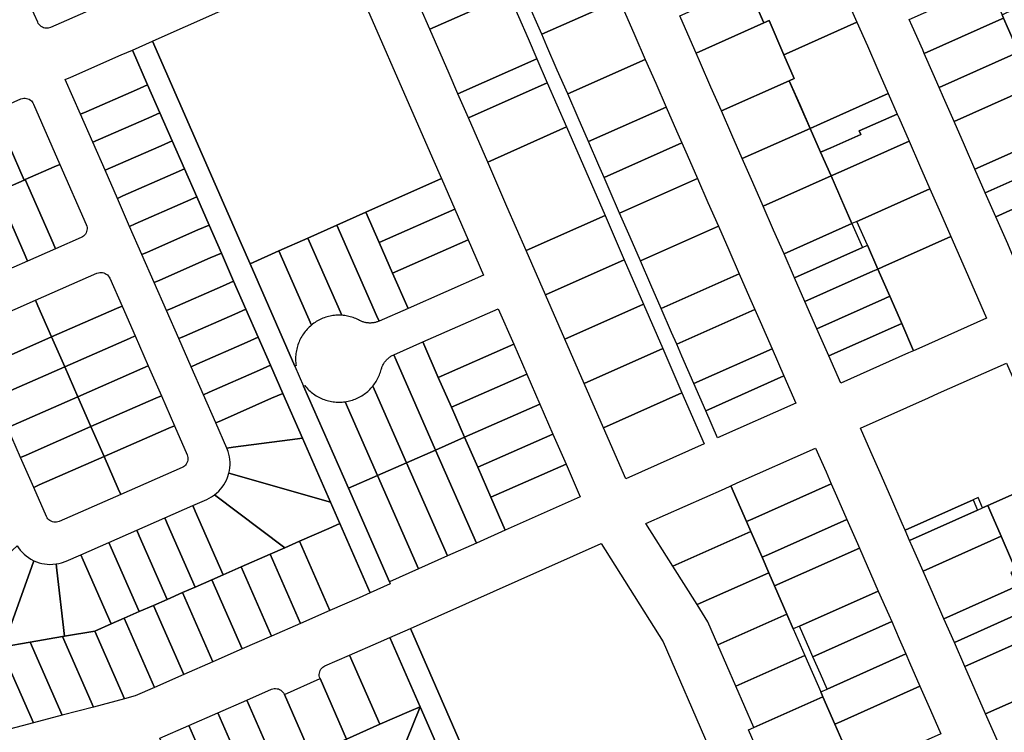
# Model space of a CAD drawing. Units: inches. Extents: x 325905 to 344157, y 4677686 to 4690549.
# Drawn here: x 336340 to 336744, y 4682101 to 4682394 of the extents above; entities that cross this region are included whole.
import ezdxf

# ---------------------------------------------------------------- set-up
doc = ezdxf.new("R2010")
doc.units = ezdxf.units.IN
doc.header["$MEASUREMENT"] = 0
doc.layers.add('Land_Parcels', color=7, linetype='Continuous')

msp = doc.modelspace()

# ---------------------------------------------------------------- linework, layer by layer
at = {"layer": 'Land_Parcels'}
for points in [[(336508.382, 4682389.6748), (336500.4576, 4682407.8304), (336532.908, 4682422.2748), (336540.8012, 4682404.1056), (336508.382, 4682389.6748)], [(336513.1631, 4682328.4219), (336482.2065, 4682314.6428), (336470.3295, 4682309.3562), (336458.4481, 4682304.0677), (336446.5689, 4682298.7802), (336434.6936, 4682293.4944), (336431.0236, 4682301.8688), (336394.6956, 4682384.7712), (336394.9744, 4682384.8952), (336473.3044, 4682419.7616), (336509.5116, 4682336.804), (336513.1688, 4682328.4244), (336513.1631, 4682328.4219)], [(336679.3124, 4682402.3444), (336683.5904, 4682392.5788), (336655.7532, 4682380.1708), (336653.6342, 4682379.2263), (336647.5694, 4682393.2397), (336645.4504, 4682392.2952), (336638.7244, 4682407.6484), (336640.8217, 4682408.5575), (336642.9189, 4682409.4665), (336670.756, 4682421.8744), (336675.0344, 4682412.1092), (336679.3124, 4682402.3444)], [(336377.6196, 4682401.3024), (336372.1232, 4682398.892), (336369.3772, 4682397.6876), (336352.8956, 4682390.4596), (336351.9682, 4682390.1813), (336351.4047, 4682390.1248), (336350.6244, 4682390.1789), (336350.075, 4682390.3121), (336349.5499, 4682390.5214), (336349.0596, 4682390.8027), (336348.6138, 4682391.1503), (336348.2215, 4682391.5573), (336347.8904, 4682392.0155), (336347.6273, 4682392.5159), (336343.2096, 4682402.5888), (336345.4984, 4682403.5924), (336363.3536, 4682411.4228), (336366.1, 4682412.6276), (336371.596, 4682415.0376), (336377.6196, 4682401.3024)], [(336547.9116, 4682402.268), (336579.658, 4682416.3972), (336586.078, 4682401.7416), (336554.304, 4682387.6004), (336547.9116, 4682402.268)], [(336745.0184, 4682396.5104), (336776.7528, 4682410.6552), (336781.0568, 4682400.8952), (336785.3604, 4682391.1348), (336751.6772, 4682376.1212), (336749.8212, 4682380.33), (336743.6732, 4682394.2732), (336743.0696, 4682395.642), (336745.0184, 4682396.5104)], [(336645.4504, 4682392.2952), (336617.6132, 4682379.8868), (336615.166, 4682385.472), (336610.8868, 4682395.24), (336638.7244, 4682407.6484), (336643.0036, 4682397.8804), (336645.4504, 4682392.2952)], [(336705.0436, 4682393.7372), (336735.5764, 4682407.3472), (336737.5252, 4682408.216), (336738.766, 4682405.402), (336743.0696, 4682395.642), (336743.6732, 4682394.2732), (336741.7244, 4682393.4044), (336711.1584, 4682379.7796), (336710.5468, 4682381.1756), (336706.266, 4682390.9456), (336705.0436, 4682393.7372)], [(336516.306, 4682371.5188), (336508.382, 4682389.6748), (336540.8012, 4682404.1056), (336548.6948, 4682385.936), (336552.3376, 4682377.55), (336519.9632, 4682363.1392), (336516.306, 4682371.5188)], [(336554.304, 4682387.6004), (336586.078, 4682401.7416), (336588.2184, 4682396.8564), (336592.4988, 4682387.0864), (336596.7792, 4682377.316), (336564.9584, 4682363.1536), (336560.6964, 4682372.9324), (336556.4348, 4682382.7108), (336554.304, 4682387.6004)], [(336711.1584, 4682379.7796), (336741.7244, 4682393.4044), (336743.6732, 4682394.2732), (336749.8212, 4682380.33), (336747.8728, 4682379.4616), (336717.2732, 4682365.822), (336714.8272, 4682371.4052), (336711.1584, 4682379.7796)], [(336655.8416, 4682368.5764), (336628.004, 4682356.168), (336623.7248, 4682365.936), (336619.4456, 4682375.704), (336617.6132, 4682379.8868), (336645.4504, 4682392.2952), (336647.5694, 4682393.2397), (336653.6342, 4682379.2263), (336657.8982, 4682369.4931), (336655.8416, 4682368.5764)], [(336668.5876, 4682350.8752), (336664.4001, 4682349.0401), (336655.8416, 4682368.5764), (336657.8982, 4682369.4931), (336653.6342, 4682379.2263), (336655.7532, 4682380.1708), (336683.5904, 4682392.5788), (336687.8688, 4682382.8136), (336692.1468, 4682373.0484), (336696.4248, 4682363.2832), (336668.5876, 4682350.8752)], [(336453.0785, 4682251.5397), (336456.6915, 4682243.2947), (336475.0263, 4682201.4545), (336491.8506, 4682163.0611), (336492.232, 4682162.1908), (336483.9908, 4682158.5768), (336471.5488, 4682186.9712), (336467.7156, 4682195.7188), (336456.2208, 4682221.9512), (336448.1528, 4682240.3608), (336443.112, 4682251.8648), (336438.0708, 4682263.3692), (336433.0292, 4682274.8732), (336427.9884, 4682286.3772), (336422.9472, 4682297.8812), (336417.906, 4682309.3852), (336412.8648, 4682320.8892), (336407.8236, 4682332.3936), (336402.7828, 4682343.8972), (336397.7412, 4682355.4016), (336392.7, 4682366.9052), (336386.4544, 4682381.1568), (336394.6956, 4682384.7712), (336431.0236, 4682301.8688), (336434.6936, 4682293.4944), (336453.0785, 4682251.5397)], [(336381.8752, 4682379.1488), (336386.4544, 4682381.1568), (336392.7, 4682366.9052), (336388.1204, 4682364.8972), (336367.45, 4682355.8324), (336365.1616, 4682354.8284), (336358.912, 4682369.078), (336361.2012, 4682370.0824), (336381.8752, 4682379.1488)], [(336524.2304, 4682353.3632), (336519.9632, 4682363.1392), (336552.3376, 4682377.55), (336556.588, 4682367.7664), (336524.2304, 4682353.3632)], [(336754.0208, 4682365.5192), (336723.3876, 4682351.8644), (336719.1076, 4682361.6348), (336717.2732, 4682365.822), (336747.8728, 4682379.4616), (336749.8212, 4682380.33), (336751.6772, 4682376.1212), (336755.9692, 4682366.3876), (336754.0208, 4682365.5192)], [(336564.9584, 4682363.1536), (336596.7792, 4682377.316), (336601.0596, 4682367.5456), (336605.3392, 4682357.7752), (336573.4816, 4682343.5964), (336569.2196, 4682353.3748), (336564.9584, 4682363.1536)], [(336388.1204, 4682364.8972), (336392.7, 4682366.9052), (336397.7412, 4682355.4016), (336393.1612, 4682353.3936), (336372.4944, 4682344.33), (336370.2064, 4682343.3264), (336365.1616, 4682354.8284), (336367.45, 4682355.8324), (336388.1204, 4682364.8972)], [(336532.1544, 4682335.2072), (336524.2304, 4682353.3632), (336556.588, 4682367.7664), (336564.4812, 4682349.5968), (336532.1544, 4682335.2072)], [(336664.4001, 4682349.0401), (336636.5628, 4682336.6316), (336632.2832, 4682346.4), (336628.004, 4682356.168), (336655.8416, 4682368.5764), (336660.1208, 4682358.8084), (336664.4001, 4682349.0401)], [(336764.5884, 4682346.8412), (336731.948, 4682332.3244), (336727.6676, 4682342.0944), (336723.3876, 4682351.8644), (336754.0208, 4682365.5192), (336755.9692, 4682366.3876), (336760.2844, 4682356.6012), (336764.5884, 4682346.8412)], [(336345.6657, 4682359.5181), (336345.9292, 4682359.0172), (336356.7096, 4682334.266), (336354.42, 4682333.2624), (336342.5164, 4682328.042), (336342.0584, 4682327.8408), (336329.6808, 4682356.2588), (336340.6741, 4682361.0803), (336341.393, 4682361.3144), (336341.9521, 4682361.3985), (336342.5174, 4682361.403), (336343.0777, 4682361.3277), (336343.6218, 4682361.1742), (336344.1388, 4682360.9455), (336344.6184, 4682360.6462), (336345.0512, 4682360.2822), (336345.6657, 4682359.5181)], [(336672.8656, 4682341.11), (336668.6897, 4682339.2486), (336664.4001, 4682349.0401), (336668.5876, 4682350.8752), (336696.4248, 4682363.2832), (336700.0916, 4682354.914), (336684.5032, 4682347.966), (336685.1144, 4682346.57), (336672.8656, 4682341.11)], [(336573.4816, 4682343.5964), (336605.3392, 4682357.7752), (336609.62, 4682348.0048), (336611.76, 4682343.1196), (336579.8744, 4682328.9284), (336577.7436, 4682333.8176), (336573.4816, 4682343.5964)], [(336317.7768, 4682351.0384), (336329.6808, 4682356.2588), (336342.0584, 4682327.8408), (336331.0704, 4682323.0224), (336330.1544, 4682322.6204), (336317.7768, 4682351.0384)], [(336393.1612, 4682353.3936), (336397.7412, 4682355.4016), (336402.7828, 4682343.8972), (336398.2024, 4682341.8888), (336377.5388, 4682332.8268), (336375.2512, 4682331.8232), (336370.2064, 4682343.3264), (336372.4944, 4682344.33), (336393.1612, 4682353.3936)], [(336677.1436, 4682331.3448), (336672.9587, 4682329.504), (336668.6898, 4682339.2487), (336672.8656, 4682341.11), (336685.1144, 4682346.57), (336684.5032, 4682347.966), (336700.0916, 4682354.914), (336700.7028, 4682353.518), (336704.9808, 4682343.7528), (336677.1436, 4682331.3448)], [(336540.0788, 4682317.0512), (336532.1544, 4682335.2072), (336564.4812, 4682349.5968), (336572.3748, 4682331.4268), (336580.268, 4682313.2576), (336548.0028, 4682298.8956), (336540.0788, 4682317.0512)], [(336672.9588, 4682329.504), (336645.1212, 4682317.0956), (336640.842, 4682326.8636), (336636.5628, 4682336.6316), (336664.4001, 4682349.0401), (336668.6795, 4682339.2719), (336668.6898, 4682339.2487), (336672.9588, 4682329.504)], [(336731.948, 4682332.3244), (336764.5884, 4682346.8412), (336768.886, 4682337.0948), (336766.9368, 4682336.2424), (336736.228, 4682322.554), (336731.948, 4682332.3244)], [(336398.2024, 4682341.8888), (336402.7828, 4682343.8972), (336407.8236, 4682332.3936), (336403.2432, 4682330.3852), (336382.5828, 4682321.3244), (336380.2956, 4682320.3212), (336375.2512, 4682331.8232), (336377.5388, 4682332.8268), (336398.2024, 4682341.8888)], [(336579.8744, 4682328.9284), (336611.76, 4682343.1196), (336613.9004, 4682338.2344), (336618.1808, 4682328.4644), (336586.2668, 4682314.2604), (336582.0052, 4682324.0388), (336579.8744, 4682328.9284)], [(336683.5897, 4682310.874), (336681.5172, 4682309.968), (336672.9588, 4682329.504), (336677.1436, 4682331.3448), (336704.9808, 4682343.7528), (336709.2588, 4682333.9876), (336713.5372, 4682324.2224), (336685.6996, 4682311.8144), (336683.5897, 4682310.874)], [(336356.7096, 4682334.266), (336367.5427, 4682309.5648), (336367.757, 4682308.9548), (336367.8618, 4682308.3992), (336367.8871, 4682307.8344), (336367.8327, 4682307.2717), (336367.6994, 4682306.7223), (336367.49, 4682306.1971), (336367.2086, 4682305.7067), (336366.861, 4682305.2609), (336366.4539, 4682304.8685), (336365.9956, 4682304.5374), (336365.5149, 4682304.283), (336354.9656, 4682299.6564), (336353.9612, 4682301.946), (336342.5164, 4682328.042), (336354.42, 4682333.2624), (336356.7096, 4682334.266)], [(336771.206, 4682326.5652), (336740.5084, 4682312.784), (336736.228, 4682322.554), (336766.9368, 4682336.2424), (336771.206, 4682326.5652)], [(336403.2432, 4682330.3852), (336407.8236, 4682332.3936), (336412.8648, 4682320.8892), (336408.2848, 4682318.8808), (336387.6276, 4682309.8216), (336385.3404, 4682308.8184), (336380.2956, 4682320.3212), (336382.5828, 4682321.3244), (336403.2432, 4682330.3852)], [(336681.5172, 4682309.968), (336653.68, 4682297.5596), (336649.4004, 4682307.328), (336645.1212, 4682317.0956), (336672.9588, 4682329.504), (336677.238, 4682319.736), (336681.5172, 4682309.968)], [(336342.0584, 4682327.8408), (336342.5164, 4682328.042), (336353.9612, 4682301.946), (336354.9656, 4682299.6564), (336343.5196, 4682294.6364), (336342.5152, 4682296.9264), (336331.0704, 4682323.0224), (336342.0584, 4682327.8408)], [(336513.1631, 4682328.4219), (336518.6581, 4682315.8473), (336487.6449, 4682302.2441), (336482.2065, 4682314.6428), (336513.1631, 4682328.4219)], [(336626.7412, 4682308.9236), (336594.79, 4682294.7032), (336590.5284, 4682304.482), (336586.2668, 4682314.2604), (336618.1808, 4682328.4644), (336622.4612, 4682318.694), (336626.7412, 4682308.9236)], [(336778.58, 4682309.832), (336747.8464, 4682296.0344), (336745.4004, 4682301.6176), (336740.5084, 4682312.784), (336771.206, 4682326.5652), (336773.1452, 4682327.4356), (336778.1144, 4682316.1668), (336780.5232, 4682310.7044), (336778.58, 4682309.832)], [(336330.1544, 4682322.6204), (336331.0704, 4682323.0224), (336342.5152, 4682296.9264), (336343.5196, 4682294.6364), (336332.074, 4682289.6164), (336331.0696, 4682291.9064), (336319.6244, 4682318.0028), (336330.1544, 4682322.6204)], [(336694.256, 4682292.284), (336692.1552, 4682291.3476), (336687.8671, 4682301.1231), (336683.5897, 4682310.874), (336685.6996, 4682311.8144), (336713.5372, 4682324.2224), (336717.8152, 4682314.4572), (336722.0932, 4682304.692), (336694.256, 4682292.284)], [(336408.2848, 4682318.8808), (336412.8648, 4682320.8892), (336417.906, 4682309.3852), (336413.326, 4682307.3764), (336392.672, 4682298.3192), (336390.3848, 4682297.316), (336385.3404, 4682308.8184), (336387.6276, 4682309.8216), (336408.2848, 4682318.8808)], [(336487.6449, 4682302.2441), (336493.1571, 4682289.6771), (336499.514, 4682275.1841), (336487.6067, 4682269.9613), (336486.6027, 4682272.2508), (336470.3295, 4682309.3562), (336482.2065, 4682314.6428), (336487.6449, 4682302.2441)], [(336518.6581, 4682315.8473), (336524.1932, 4682303.2903), (336493.1571, 4682289.6771), (336487.6449, 4682302.2441), (336518.6581, 4682315.8473)], [(336555.9268, 4682280.7396), (336548.0028, 4682298.8956), (336580.268, 4682313.2576), (336588.1616, 4682295.088), (336555.9268, 4682280.7396)], [(336413.326, 4682307.3764), (336417.906, 4682309.3852), (336422.9472, 4682297.8812), (336418.3668, 4682295.8728), (336397.7164, 4682286.8168), (336395.4296, 4682285.8136), (336390.3848, 4682297.316), (336392.672, 4682298.3192), (336413.326, 4682307.3764)], [(336486.6027, 4682272.2508), (336487.6067, 4682269.9613), (336487.3143, 4682269.8398), (336487.0181, 4682269.7286), (336486.7182, 4682269.6278), (336486.415, 4682269.5374), (336486.1089, 4682269.4576), (336485.8001, 4682269.3885), (336485.4891, 4682269.3301), (336485.1763, 4682269.2826), (336484.8621, 4682269.246), (336484.5467, 4682269.2203), (336484.2307, 4682269.2056), (336483.9143, 4682269.2018), (336483.598, 4682269.2091), (336483.2821, 4682269.2273), (336482.9671, 4682269.2565), (336482.6533, 4682269.2966), (336482.341, 4682269.3475), (336482.0307, 4682269.4093), (336481.7227, 4682269.4818), (336481.4175, 4682269.565), (336481.1153, 4682269.6587), (336480.8165, 4682269.7628), (336480.5216, 4682269.8773), (336480.2307, 4682270.0019), (336479.9444, 4682270.1365), (336479.663, 4682270.281), (336479.1392, 4682270.5519), (336478.6067, 4682270.8053), (336478.0661, 4682271.041), (336477.5181, 4682271.2587), (336476.9631, 4682271.4581), (336476.4019, 4682271.6391), (336475.8349, 4682271.8014), (336475.263, 4682271.9449), (336474.6866, 4682272.0694), (336474.1063, 4682272.1748), (336473.523, 4682272.2609), (336472.9371, 4682272.3277), (336472.3493, 4682272.3751), (336458.4481, 4682304.0677), (336470.3295, 4682309.3562), (336486.6027, 4682272.2508)], [(336635.302, 4682289.3828), (336603.3136, 4682275.146), (336599.052, 4682284.9244), (336594.79, 4682294.7032), (336626.7412, 4682308.9236), (336631.0216, 4682299.1532), (336635.302, 4682289.3828)], [(336685.7964, 4682300.2001), (336657.9592, 4682287.7916), (336653.68, 4682297.5596), (336681.5172, 4682309.968), (336685.7964, 4682300.2001)], [(336459.9068, 4682268.3717), (336446.5689, 4682298.7802), (336458.4481, 4682304.0677), (336472.3493, 4682272.3751), (336471.7417, 4682272.4036), (336471.1334, 4682272.4113), (336470.5253, 4682272.3983), (336469.918, 4682272.3646), (336469.3122, 4682272.3102), (336468.7086, 4682272.2351), (336468.1078, 4682272.1396), (336467.5107, 4682272.0235), (336466.918, 4682271.8872), (336466.3302, 4682271.7308), (336465.748, 4682271.5544), (336465.1723, 4682271.3582), (336464.6035, 4682271.1426), (336464.0425, 4682270.9076), (336463.4897, 4682270.6537), (336462.946, 4682270.381), (336462.4119, 4682270.09), (336461.888, 4682269.7809), (336461.3749, 4682269.4542), (336460.8733, 4682269.1101), (336460.3838, 4682268.7491), (336459.9068, 4682268.3717)], [(336524.1932, 4682303.2903), (336530.4779, 4682288.7657), (336499.514, 4682275.1841), (336493.1571, 4682289.6771), (336524.1932, 4682303.2903)], [(336690.0752, 4682290.432), (336662.2384, 4682278.0236), (336657.9592, 4682287.7916), (336685.7964, 4682300.2001), (336687.8671, 4682301.1231), (336692.1552, 4682291.3476), (336690.0752, 4682290.432)], [(336708.9235, 4682258.803), (336706.823, 4682257.8667), (336701.9323, 4682269.0303), (336697.0418, 4682280.1935), (336692.1552, 4682291.3476), (336694.256, 4682292.284), (336722.0932, 4682304.692), (336726.9824, 4682293.5316), (336736.7607, 4682271.2108), (336708.9235, 4682258.803)], [(336418.3668, 4682295.8728), (336422.9472, 4682297.8812), (336427.9884, 4682286.3772), (336423.408, 4682284.3688), (336402.7612, 4682275.3144), (336400.474, 4682274.3108), (336395.4296, 4682285.8136), (336397.7164, 4682286.8168), (336418.3668, 4682295.8728)], [(336459.9068, 4682268.3717), (336459.4364, 4682267.969), (336458.9802, 4682267.5503), (336458.5387, 4682267.1161), (336458.1124, 4682266.667), (336457.7018, 4682266.2034), (336457.3075, 4682265.726), (336456.9298, 4682265.2353), (336456.5693, 4682264.7319), (336456.2263, 4682264.2163), (336455.9013, 4682263.6893), (336455.5946, 4682263.1513), (336455.3067, 4682262.6031), (336455.0378, 4682262.0453), (336454.7883, 4682261.4786), (336454.5584, 4682260.9036), (336454.3485, 4682260.3211), (336454.1588, 4682259.7316), (336453.9896, 4682259.136), (336453.8409, 4682258.5349), (336453.7131, 4682257.929), (336453.6061, 4682257.3191), (336453.5203, 4682256.7058), (336453.4557, 4682256.09), (336453.4123, 4682255.4723), (336453.3902, 4682254.8535), (336453.3894, 4682254.2342), (336453.41, 4682253.6154), (336453.4519, 4682252.9976), (336453.515, 4682252.3816), (336453.5994, 4682251.7681), (336453.0785, 4682251.5397), (336434.6936, 4682293.4944), (336446.5689, 4682298.7802), (336459.9068, 4682268.3717)], [(336563.8512, 4682262.584), (336555.9268, 4682280.7396), (336588.1616, 4682295.088), (336596.0548, 4682276.9184), (336563.8512, 4682262.584)], [(336353.3512, 4682263.5028), (336347.7432, 4682276.2904), (336346.7396, 4682278.5792), (336371.9422, 4682289.6324), (336372.5095, 4682289.8281), (336373.0651, 4682289.9329), (336373.6299, 4682289.9583), (336374.1926, 4682289.9038), (336374.742, 4682289.7705), (336375.2672, 4682289.5611), (336375.7576, 4682289.2798), (336376.2034, 4682288.9321), (336376.5957, 4682288.5251), (336376.9268, 4682288.0668), (336377.1888, 4682287.569), (336382.2348, 4682276.1708), (336379.914, 4682275.1532), (336353.3512, 4682263.5028)], [(336609.706, 4682260.478), (336607.5752, 4682265.3676), (336603.3136, 4682275.146), (336635.302, 4682289.3828), (336639.5824, 4682279.6128), (336641.7228, 4682274.7272), (336609.706, 4682260.478)], [(336694.9664, 4682279.2684), (336667.1292, 4682266.86), (336662.2384, 4682278.0236), (336690.0752, 4682290.432), (336692.1552, 4682291.3476), (336697.0418, 4682280.1935), (336694.9664, 4682279.2684)], [(336423.408, 4682284.3688), (336427.9884, 4682286.3772), (336433.0292, 4682274.8732), (336428.4488, 4682272.8648), (336407.8056, 4682263.8116), (336405.518, 4682262.8084), (336400.474, 4682274.3108), (336402.7612, 4682275.3144), (336423.408, 4682284.3688)], [(336347.7432, 4682276.2904), (336353.3512, 4682263.5028), (336326.7576, 4682251.84), (336324.4688, 4682250.8352), (336319.502, 4682262.2656), (336319.2926, 4682262.8711), (336319.1902, 4682263.4271), (336319.1672, 4682263.992), (336319.224, 4682264.5545), (336319.3596, 4682265.1034), (336319.5712, 4682265.6277), (336319.8546, 4682266.1169), (336320.2041, 4682266.5613), (336320.6128, 4682266.9519), (336321.0725, 4682267.2811), (336321.5318, 4682267.5236), (336346.7396, 4682278.5792), (336347.7432, 4682276.2904)], [(336571.7752, 4682244.428), (336563.8512, 4682262.584), (336596.0548, 4682276.9184), (336603.948, 4682258.7488), (336571.7752, 4682244.428)], [(336699.8568, 4682268.1052), (336672.0196, 4682255.6968), (336667.1292, 4682266.86), (336694.9664, 4682279.2684), (336697.0418, 4682280.1935), (336701.9323, 4682269.0303), (336699.8568, 4682268.1052)], [(336358.7304, 4682251.2384), (336353.3512, 4682263.5028), (336379.914, 4682275.1532), (336382.2348, 4682276.1708), (336387.6136, 4682263.9064), (336385.3, 4682262.892), (336358.7304, 4682251.2384)], [(336428.4488, 4682272.8648), (336433.0292, 4682274.8732), (336438.0708, 4682263.3692), (336433.4904, 4682261.3608), (336412.85, 4682252.3088), (336410.5628, 4682251.3056), (336405.518, 4682262.8084), (336407.8056, 4682263.8116), (336428.4488, 4682272.8648)], [(336505.5405, 4682261.4447), (336536.4793, 4682275.0152), (336542.8206, 4682260.4859), (336511.9083, 4682246.927), (336505.5405, 4682261.4447)], [(336648.7544, 4682258.676), (336616.7076, 4682244.4132), (336611.8368, 4682255.5888), (336609.706, 4682260.478), (336641.7228, 4682274.7272), (336643.8628, 4682269.8424), (336648.7544, 4682258.676)], [(336704.7476, 4682256.9416), (336676.9104, 4682244.5332), (336672.0196, 4682255.6968), (336699.8568, 4682268.1052), (336701.9323, 4682269.0303), (336706.823, 4682257.8667), (336704.7476, 4682256.9416)], [(336353.3512, 4682263.5028), (336358.7304, 4682251.2384), (336332.1444, 4682239.5784), (336329.8476, 4682238.5708), (336324.4688, 4682250.8352), (336326.7576, 4682251.84), (336353.3512, 4682263.5028)], [(336364.1088, 4682238.9744), (336358.7304, 4682251.2384), (336385.3, 4682262.892), (336387.6136, 4682263.9064), (336392.992, 4682251.6424), (336390.6864, 4682250.6312), (336364.1088, 4682238.9744)], [(336443.112, 4682251.8648), (336438.5316, 4682249.8564), (336417.8948, 4682240.806), (336415.6068, 4682239.8024), (336410.5628, 4682251.3056), (336412.85, 4682252.3088), (336433.4904, 4682261.3608), (336438.0708, 4682263.3692), (336443.112, 4682251.8648)], [(336511.9083, 4682246.927), (336517.2965, 4682234.6428), (336522.6847, 4682222.3586), (336510.7771, 4682217.1357), (336494.6374, 4682253.9324), (336493.6332, 4682256.2221), (336505.5405, 4682261.4447), (336511.9083, 4682246.927)], [(336511.9083, 4682246.927), (336542.8206, 4682260.4859), (336548.1863, 4682248.1919), (336517.2965, 4682234.6428), (336511.9083, 4682246.927)], [(336579.6996, 4682226.2724), (336571.7752, 4682244.428), (336603.948, 4682258.7488), (336611.8408, 4682240.5796), (336579.6996, 4682226.2724)], [(336653.6464, 4682247.51), (336621.578, 4682233.2376), (336616.7076, 4682244.4132), (336648.7544, 4682258.676), (336653.6464, 4682247.51)], [(336494.6374, 4682253.9324), (336510.7771, 4682217.1357), (336498.8696, 4682211.9127), (336486.1878, 4682240.8254), (336485.0752, 4682243.3618), (336485.4407, 4682243.8249), (336485.7903, 4682244.3), (336486.1236, 4682244.7868), (336486.4403, 4682245.2845), (336486.74, 4682245.7926), (336487.0223, 4682246.3106), (336487.287, 4682246.8378), (336487.5336, 4682247.3737), (336487.7621, 4682247.9176), (336487.972, 4682248.4689), (336488.1631, 4682249.027), (336488.3353, 4682249.5912), (336488.4883, 4682250.161), (336488.5839, 4682250.4745), (336488.6901, 4682250.7846), (336488.8067, 4682251.0909), (336488.9338, 4682251.3931), (336489.071, 4682251.6908), (336489.2182, 4682251.9836), (336489.3753, 4682252.2713), (336489.5421, 4682252.5535), (336489.7184, 4682252.8298), (336489.904, 4682253.1), (336490.0986, 4682253.3638), (336490.3021, 4682253.6207), (336490.5142, 4682253.8706), (336490.7347, 4682254.1132), (336490.9632, 4682254.3481), (336491.1997, 4682254.5752), (336491.4437, 4682254.794), (336491.695, 4682255.0045), (336491.9533, 4682255.2063), (336492.2183, 4682255.3992), (336492.4897, 4682255.583), (336492.7672, 4682255.7574), (336493.0505, 4682255.9224), (336493.3392, 4682256.0776), (336493.6332, 4682256.2221), (336494.6374, 4682253.9324)], [(336685.0316, 4682226.1316), (336712.8692, 4682238.5396), (336717.0448, 4682240.4008), (336744.8824, 4682252.8092), (336749.1596, 4682243.038), (336753.4368, 4682233.2668), (336757.7144, 4682223.4956), (336761.9916, 4682213.7244), (336765.0468, 4682206.7448), (336737.2096, 4682194.3364), (336735.1208, 4682193.408), (336733.2876, 4682197.5948), (336731.1988, 4682196.6664), (336703.3612, 4682184.2584), (336702.1392, 4682187.05), (336697.8624, 4682196.8204), (336693.5856, 4682206.5908), (336689.3084, 4682216.3612), (336685.0316, 4682226.1316)], [(336358.7304, 4682251.2384), (336364.1088, 4682238.9744), (336337.5304, 4682227.318), (336335.226, 4682226.3068), (336329.8476, 4682238.5708), (336332.1444, 4682239.5784), (336358.7304, 4682251.2384)], [(336369.4872, 4682226.71), (336364.1088, 4682238.9744), (336390.6864, 4682250.6312), (336392.992, 4682251.6424), (336398.3704, 4682239.378), (336396.0724, 4682238.3708), (336369.4872, 4682226.71)], [(336448.1528, 4682240.3608), (336443.5724, 4682238.3524), (336422.9396, 4682229.304), (336420.6512, 4682228.3), (336415.6068, 4682239.8024), (336417.8948, 4682240.806), (336438.5316, 4682249.8564), (336443.112, 4682251.8648), (336448.1528, 4682240.3608)], [(336553.5521, 4682235.8979), (336522.6847, 4682222.3586), (336517.2965, 4682234.6428), (336548.1863, 4682248.1919), (336553.5521, 4682235.8979)], [(336658.538, 4682236.344), (336626.4484, 4682222.062), (336621.578, 4682233.2376), (336653.6464, 4682247.51), (336658.538, 4682236.344)], [(336456.2208, 4682221.9512), (336451.0516, 4682221.2852), (336427.7576, 4682218.2824), (336425.1891, 4682217.9512), (336420.6512, 4682228.3), (336422.9396, 4682229.304), (336443.5724, 4682238.3524), (336448.1528, 4682240.3608), (336456.2208, 4682221.9512)], [(336473.7026, 4682236.9193), (336486.962, 4682206.6898), (336475.0263, 4682201.4545), (336456.6915, 4682243.2947), (336457.2152, 4682243.5244), (336457.6077, 4682243.0449), (336458.0166, 4682242.5792), (336458.4415, 4682242.1281), (336458.8817, 4682241.692), (336459.3369, 4682241.2714), (336459.8064, 4682240.8669), (336460.2896, 4682240.479), (336460.786, 4682240.1081), (336461.2951, 4682239.7547), (336461.8161, 4682239.4191), (336462.3484, 4682239.1019), (336462.8914, 4682238.8033), (336463.4445, 4682238.5238), (336464.007, 4682238.2637), (336464.5781, 4682238.0233), (336465.1573, 4682237.8029), (336465.7438, 4682237.6027), (336466.3369, 4682237.423), (336466.9358, 4682237.2641), (336467.54, 4682237.126), (336468.1485, 4682237.009), (336468.7608, 4682236.9133), (336469.376, 4682236.8388), (336469.9934, 4682236.7858), (336470.6123, 4682236.7543), (336471.2319, 4682236.7443), (336471.8515, 4682236.7558), (336472.4703, 4682236.7888), (336473.0876, 4682236.8433), (336473.7026, 4682236.9193)], [(336486.1878, 4682240.8254), (336498.8696, 4682211.9127), (336486.962, 4682206.6898), (336473.7026, 4682236.9193), (336474.3034, 4682237.0145), (336474.9005, 4682237.1302), (336475.4934, 4682237.2662), (336476.0813, 4682237.4224), (336476.6635, 4682237.5985), (336477.2394, 4682237.7943), (336477.8082, 4682238.0097), (336478.3694, 4682238.2443), (336478.9223, 4682238.498), (336479.4661, 4682238.7703), (336480.0004, 4682239.0611), (336480.5245, 4682239.3699), (336481.0377, 4682239.6963), (336481.5395, 4682240.0401), (336482.0292, 4682240.4009), (336482.5064, 4682240.7781), (336482.9705, 4682241.1713), (336483.4208, 4682241.5802), (336483.857, 4682242.0041), (336484.2784, 4682242.4427), (336484.6847, 4682242.8955), (336485.0752, 4682243.3618), (336486.1878, 4682240.8254)], [(336588.8428, 4682205.3232), (336579.6996, 4682226.2724), (336611.8408, 4682240.5796), (336620.9492, 4682219.6144), (336588.8428, 4682205.3232)], [(336364.1088, 4682238.9744), (336369.4872, 4682226.71), (336342.9172, 4682215.0568), (336340.604, 4682214.0424), (336335.226, 4682226.3068), (336337.5304, 4682227.318), (336364.1088, 4682238.9744)], [(336401.4588, 4682226.11), (336374.8656, 4682214.446), (336369.4872, 4682226.71), (336396.0724, 4682238.3708), (336398.3704, 4682239.378), (336403.7488, 4682227.114), (336401.4588, 4682226.11)], [(336558.9178, 4682223.6039), (336528.0728, 4682210.0744), (336522.6847, 4682222.3586), (336553.5521, 4682235.8979), (336558.9178, 4682223.6039)], [(336369.4872, 4682226.71), (336374.8656, 4682214.446), (336348.3032, 4682202.7964), (336345.9828, 4682201.7784), (336340.604, 4682214.0424), (336342.9172, 4682215.0568), (336369.4872, 4682226.71)], [(336406.8747, 4682209.9192), (336381.6936, 4682198.876), (336380.6892, 4682201.166), (336374.8656, 4682214.446), (336401.4588, 4682226.11), (336403.7488, 4682227.114), (336408.8927, 4682215.2034), (336409.1018, 4682214.6165), (336409.2107, 4682214.0617), (336409.2402, 4682213.4971), (336409.1899, 4682212.934), (336409.0607, 4682212.3836), (336408.8551, 4682211.8569), (336408.5774, 4682211.3644), (336408.2331, 4682210.916), (336407.8289, 4682210.5206), (336407.3731, 4682210.1861), (336406.8747, 4682209.9192)], [(336467.7156, 4682195.7188), (336461.4724, 4682197.5052), (336428.46, 4682206.9512), (336426.0567, 4682207.6388), (336426.2925, 4682208.7453), (336426.4495, 4682209.8657), (336426.527, 4682210.9944), (336426.5245, 4682212.1258), (336426.4421, 4682213.2541), (336426.2802, 4682214.3738), (336426.0396, 4682215.4793), (336425.7215, 4682216.565), (336425.1891, 4682217.9512), (336427.7576, 4682218.2824), (336451.0516, 4682221.2852), (336456.2208, 4682221.9512), (336467.7156, 4682195.7188)], [(336528.0728, 4682210.0744), (336533.461, 4682197.7902), (336539.39, 4682184.273), (336527.5155, 4682178.9746), (336510.7771, 4682217.1357), (336522.6847, 4682222.3586), (336528.0728, 4682210.0744)], [(336558.9178, 4682223.6039), (336564.2835, 4682211.3098), (336533.461, 4682197.7902), (336528.0728, 4682210.0744), (336558.9178, 4682223.6039)], [(336498.8696, 4682211.9127), (336510.7771, 4682217.1357), (336527.5155, 4682178.9746), (336515.641, 4682173.6763), (336498.8696, 4682211.9127)], [(336631.8532, 4682202.4508), (336634.4972, 4682203.6276), (336666.6096, 4682217.9196), (336670.9052, 4682208.152), (336673.0528, 4682203.2684), (336640.9056, 4682188.9608), (336638.2556, 4682187.7816), (336631.8532, 4682202.4508)], [(336381.6936, 4682198.876), (336356.4921, 4682187.8236), (336355.9237, 4682187.6276), (336355.3681, 4682187.5228), (336354.8033, 4682187.4975), (336354.2405, 4682187.552), (336353.6911, 4682187.6853), (336353.1659, 4682187.8948), (336352.6755, 4682188.1761), (336352.2297, 4682188.5238), (336351.8373, 4682188.9309), (336351.5062, 4682189.3892), (336351.2588, 4682189.854), (336345.9828, 4682201.7784), (336348.3032, 4682202.7964), (336374.8656, 4682214.446), (336380.6892, 4682201.166), (336381.6936, 4682198.876)], [(336515.641, 4682173.6763), (336503.7666, 4682168.378), (336486.962, 4682206.6898), (336498.8696, 4682211.9127), (336515.641, 4682173.6763)], [(336564.2835, 4682211.3098), (336570.1027, 4682197.9769), (336539.39, 4682184.273), (336533.461, 4682197.7902), (336564.2835, 4682211.3098)], [(336471.5488, 4682186.9712), (336466.9688, 4682184.9628), (336454.9592, 4682179.6952), (336448.9264, 4682177.0488), (336420.1416, 4682198.7312), (336421.0217, 4682199.4419), (336421.8494, 4682200.213), (336422.6206, 4682201.0406), (336423.3313, 4682201.9207), (336423.9782, 4682202.8487), (336424.5578, 4682203.8202), (336425.0673, 4682204.8302), (336425.5042, 4682205.8736), (336426.0567, 4682207.6388), (336428.46, 4682206.9512), (336461.4724, 4682197.5052), (336467.7156, 4682195.7188), (336471.5488, 4682186.9712)], [(336475.0263, 4682201.4545), (336486.962, 4682206.6898), (336503.7666, 4682168.378), (336491.8506, 4682163.0611), (336475.0263, 4682201.4545)], [(336765.0468, 4682206.7448), (336766.2688, 4682203.9532), (336770.546, 4682194.1824), (336774.8232, 4682184.4112), (336776.6564, 4682180.2236), (336748.8192, 4682167.8152), (336746.986, 4682172.0028), (336742.7088, 4682181.774), (336738.4316, 4682191.5448), (336737.2096, 4682194.3364), (336765.0468, 4682206.7448)], [(336597.0784, 4682186.9724), (336629.2096, 4682201.274), (336631.8532, 4682202.4508), (336638.2556, 4682187.7816), (336640.006, 4682183.7712), (336608.0488, 4682169.5464), (336597.0784, 4682186.9724)], [(336640.006, 4682183.7712), (336638.2556, 4682187.7816), (336640.9056, 4682188.9608), (336673.0528, 4682203.2684), (336675.2008, 4682198.3844), (336679.4964, 4682188.6168), (336647.3088, 4682174.3076), (336644.652, 4682173.1264), (336640.006, 4682183.7712)], [(336442.982, 4682174.4416), (336431.0048, 4682169.1884), (336423.7084, 4682165.988), (336412.2624, 4682192.084), (336411.2588, 4682194.3724), (336416.964, 4682196.8744), (336417.984, 4682197.366), (336418.9668, 4682197.9284), (336420.1416, 4682198.7312), (336448.9264, 4682177.0488), (336442.982, 4682174.4416)], [(336703.3612, 4682184.2584), (336731.1988, 4682196.6664), (336733.032, 4682192.4792), (336705.1944, 4682180.0712), (336703.3612, 4682184.2584)], [(336423.7084, 4682165.988), (336419.0272, 4682163.9348), (336412.2076, 4682160.9436), (336400.7616, 4682187.0404), (336399.758, 4682189.3288), (336411.2588, 4682194.3724), (336412.2624, 4682192.084), (336423.7084, 4682165.988)], [(336706.4164, 4682177.2796), (336705.1944, 4682180.0712), (336733.032, 4682192.4792), (336735.1208, 4682193.408), (336737.2096, 4682194.3364), (336738.4316, 4682191.5448), (336742.7088, 4682181.774), (336738.5308, 4682179.9172), (336710.6932, 4682167.5092), (336706.4164, 4682177.2796)], [(336407.05, 4682158.6816), (336400.7064, 4682155.8988), (336389.2608, 4682181.9968), (336388.2572, 4682184.2852), (336399.758, 4682189.3288), (336400.7616, 4682187.0404), (336412.2076, 4682160.9436), (336407.05, 4682158.6816)], [(336649.7716, 4682161.3968), (336647.4044, 4682166.8204), (336644.652, 4682173.1264), (336647.3088, 4682174.3076), (336679.4964, 4682188.6168), (336683.7732, 4682178.8464), (336684.6284, 4682176.8924), (336649.7716, 4682161.3968)], [(336400.7064, 4682155.8988), (336395.0724, 4682153.4284), (336389.2056, 4682150.8556), (336377.76, 4682176.9528), (336376.7564, 4682179.2416), (336388.2572, 4682184.2852), (336389.2608, 4682181.9968), (336400.7064, 4682155.8988)], [(336483.9908, 4682158.5768), (336479.4116, 4682156.5692), (336467.4096, 4682151.3052), (336454.9592, 4682179.6952), (336466.9688, 4682184.9628), (336471.5488, 4682186.9712), (336483.9908, 4682158.5768)], [(336618.0036, 4682153.7332), (336608.0488, 4682169.5464), (336640.006, 4682183.7712), (336644.652, 4682173.1264), (336647.4044, 4682166.8204), (336618.0036, 4682153.7332)], [(336467.4096, 4682151.3052), (336455.432, 4682146.0524), (336442.982, 4682174.4416), (336448.9264, 4682177.0488), (336454.9592, 4682179.6952), (336467.4096, 4682151.3052)], [(336714.97, 4682157.7388), (336710.6932, 4682167.5092), (336738.5308, 4682179.9172), (336742.7088, 4682181.774), (336746.986, 4682172.0028), (336748.8192, 4682167.8152), (336746.7256, 4682166.8988), (336749.17, 4682161.3136), (336719.2468, 4682147.9684), (336714.97, 4682157.7388)], [(336333.4172, 4682136.4596), (336332.2688, 4682136.2628), (336320.0012, 4682134.1628), (336317.5476, 4682139.7584), (336312.5308, 4682151.1988), (336312.3608, 4682151.5872), (336337.3584, 4682176.1164), (336339.1842, 4682177.9074), (336339.8063, 4682176.9625), (336340.4937, 4682176.0639), (336341.2428, 4682175.2161), (336342.05, 4682174.4233), (336342.9112, 4682173.6896), (336343.822, 4682173.0185), (336344.778, 4682172.4135), (336346.0941, 4682171.7241), (336345.2452, 4682169.3644), (336333.4172, 4682136.4596)], [(336389.2056, 4682150.8556), (336383.0948, 4682148.1752), (336377.7044, 4682145.8116), (336366.2588, 4682171.9092), (336365.2552, 4682174.1976), (336376.7564, 4682179.2416), (336377.76, 4682176.9528), (336389.2056, 4682150.8556)], [(336500.5364, 4682143.9988), (336578.702, 4682178.7924), (336604.0984, 4682138.4412), (336622.8328, 4682095.2148), (336616.5592, 4682092.418), (336594.5232, 4682082.5928), (336564.4028, 4682069.1628), (336538.1932, 4682057.4768), (336500.5364, 4682143.9988)], [(336684.6284, 4682176.8924), (336692.3264, 4682159.3056), (336660.0552, 4682144.9592), (336657.4512, 4682143.8016), (336654.8028, 4682149.87), (336649.7716, 4682161.3968), (336684.6284, 4682176.8924)], [(336358.6176, 4682140.7724), (336357.8044, 4682140.6332), (336344.5248, 4682138.3604), (336333.4172, 4682136.4596), (336345.2452, 4682169.3644), (336346.0941, 4682171.7241), (336347.136, 4682171.283), (336348.2064, 4682170.9167), (336349.3001, 4682170.6268), (336350.4114, 4682170.415), (336351.535, 4682170.2822), (336352.6652, 4682170.2291), (336353.7962, 4682170.2559), (336355.2071, 4682170.4024), (336355.4928, 4682167.9188), (336358.6176, 4682140.7724)], [(336377.7044, 4682145.8116), (336371.0748, 4682142.9044), (336358.6176, 4682140.7724), (336355.4928, 4682167.9188), (336355.2071, 4682170.4024), (336356.3208, 4682170.6092), (336357.4171, 4682170.894), (336359.2751, 4682171.5749), (336365.2552, 4682174.1976), (336366.2588, 4682171.9092), (336377.7044, 4682145.8116)], [(336455.432, 4682146.0524), (336443.4544, 4682140.7996), (336431.0048, 4682169.1884), (336442.982, 4682174.4416), (336455.432, 4682146.0524)], [(336443.4544, 4682140.7996), (336431.4768, 4682135.5468), (336419.0272, 4682163.9348), (336423.7084, 4682165.988), (336431.0048, 4682169.1884), (336443.4544, 4682140.7996)], [(336431.4768, 4682135.5468), (336419.4992, 4682130.294), (336407.05, 4682158.6816), (336412.2076, 4682160.9436), (336419.0272, 4682163.9348), (336431.4768, 4682135.5468)], [(336622.4688, 4682146.6404), (336618.0036, 4682153.7332), (336647.4044, 4682166.8204), (336649.7716, 4682161.3968), (336654.8028, 4682149.87), (336626.5488, 4682137.2932), (336622.4688, 4682146.6404)], [(336723.524, 4682138.198), (336719.2468, 4682147.9684), (336749.17, 4682161.3136), (336753.4476, 4682151.5432), (336723.524, 4682138.198)], [(336419.4992, 4682130.294), (336407.5216, 4682125.0412), (336395.0724, 4682153.4284), (336400.7064, 4682155.8988), (336407.05, 4682158.6816), (336419.4992, 4682130.294)], [(336664.316, 4682135.1832), (336660.0552, 4682144.9592), (336692.3264, 4682159.3056), (336696.6028, 4682149.5364), (336697.8248, 4682146.7452), (336665.5336, 4682132.39), (336664.316, 4682135.1832)], [(336407.5216, 4682125.0412), (336395.5436, 4682119.7884), (336383.0948, 4682148.1752), (336389.2056, 4682150.8556), (336395.0724, 4682153.4284), (336407.5216, 4682125.0412)], [(336727.8008, 4682128.4276), (336723.524, 4682138.198), (336753.4476, 4682151.5432), (336757.7244, 4682141.7728), (336755.6384, 4682140.836), (336727.8008, 4682128.4276)], [(336383.0948, 4682148.1752), (336395.5436, 4682119.7884), (336387.6592, 4682116.3304), (336383.2448, 4682115.1548), (336371.0748, 4682142.9044), (336377.7044, 4682145.8116), (336383.0948, 4682148.1752)], [(336633.948, 4682120.3432), (336626.5488, 4682137.2932), (336654.8028, 4682149.87), (336657.4512, 4682143.8016), (336662.2012, 4682132.9192), (336633.948, 4682120.3432)], [(336671.3164, 4682119.1224), (336668.5772, 4682125.4072), (336665.5336, 4682132.39), (336697.8248, 4682146.7452), (336700.8792, 4682139.7672), (336703.6284, 4682133.4868), (336671.3164, 4682119.1224)], [(336357.8044, 4682140.6332), (336370.47, 4682111.752), (336357.6872, 4682108.3468), (336344.5248, 4682138.3604), (336357.8044, 4682140.6332)], [(336371.0748, 4682142.9044), (336383.2448, 4682115.1548), (336370.47, 4682111.752), (336357.8044, 4682140.6332), (336358.6176, 4682140.7724), (336371.0748, 4682142.9044)], [(336504.4785, 4682111.8793), (336499.8992, 4682109.8712), (336487.9928, 4682104.6496), (336475.5444, 4682133.0364), (336487.438, 4682138.2524), (336492.0168, 4682140.2604), (336504.4785, 4682111.8793)], [(336732.078, 4682118.6572), (336727.8008, 4682128.4276), (336755.6384, 4682140.836), (336757.7244, 4682141.7728), (336766.2828, 4682122.2212), (336764.1924, 4682121.2944), (336736.3548, 4682108.8864), (336732.078, 4682118.6572)], [(336345.8896, 4682105.2044), (336334.0812, 4682102.0588), (336327.982, 4682115.9648), (336322.7656, 4682127.8596), (336320.0012, 4682134.1628), (336332.2688, 4682136.2628), (336345.8896, 4682105.2044)], [(336344.5248, 4682138.3604), (336357.6872, 4682108.3468), (336345.8896, 4682105.2044), (336332.2688, 4682136.2628), (336333.4172, 4682136.4596), (336344.5248, 4682138.3604)], [(336487.9928, 4682104.6496), (336474.2624, 4682098.6284), (336463.4092, 4682123.378), (336463.4079, 4682123.381), (336463.2058, 4682123.9775), (336463.1063, 4682124.534), (336463.0862, 4682125.099), (336463.1459, 4682125.6612), (336463.2843, 4682126.2094), (336463.4986, 4682126.7325), (336463.7845, 4682127.2202), (336464.1363, 4682127.6628), (336464.547, 4682128.0513), (336465.0084, 4682128.3781), (336465.4377, 4682128.6042), (336475.5444, 4682133.0364), (336487.9928, 4682104.6496)], [(336641.3472, 4682103.3924), (336633.948, 4682120.3432), (336662.2012, 4682132.9192), (336668.7256, 4682117.9708), (336669.5996, 4682115.9684), (336641.3472, 4682103.3924)], [(336669.5996, 4682115.9684), (336668.7256, 4682117.9708), (336671.3164, 4682119.1224), (336703.6284, 4682133.4868), (336705.1556, 4682129.9976), (336709.432, 4682120.2284), (336677.0996, 4682105.8548), (336674.5152, 4682104.706), (336669.5996, 4682115.9684)], [(336463.4092, 4682123.378), (336474.2624, 4682098.6284), (336459.6168, 4682092.2056), (336448.7747, 4682116.9293), (336463.4092, 4682123.378)], [(336459.6168, 4682092.2056), (336454.1248, 4682089.7972), (336445.886, 4682086.184), (336433.438, 4682114.5708), (336443.5462, 4682119.0039), (336444.0938, 4682119.1912), (336444.6494, 4682119.2959), (336445.2143, 4682119.3213), (336445.777, 4682119.2668), (336446.3265, 4682119.1335), (336446.8516, 4682118.9241), (336447.3421, 4682118.6428), (336447.7879, 4682118.2951), (336448.1803, 4682117.8881), (336448.5114, 4682117.4298), (336448.7747, 4682116.9293), (336459.6168, 4682092.2056)], [(336677.3912, 4682098.1164), (336674.5152, 4682104.706), (336677.0996, 4682105.8548), (336709.432, 4682120.2284), (336713.7088, 4682110.4592), (336717.9852, 4682100.69), (336685.6216, 4682086.3028), (336683.0472, 4682085.1584), (336677.3912, 4682098.1164)], [(336740.632, 4682099.116), (336736.3548, 4682108.8864), (336764.1924, 4682121.2944), (336768.4696, 4682111.524), (336772.7464, 4682101.7536), (336744.9088, 4682089.3456), (336740.632, 4682099.116)], [(336639.0624, 4682102.3752), (336641.3472, 4682103.3924), (336669.5996, 4682115.9684), (336674.5152, 4682104.706), (336677.3912, 4682098.1164), (336646.8548, 4682084.524), (336639.0624, 4682102.3752)], [(336445.886, 4682086.184), (336442.678, 4682084.7772), (336433.9868, 4682080.9652), (336421.5384, 4682109.3524), (336433.438, 4682114.5708), (336445.886, 4682086.184)], [(336485.1073, 4682064.1269), (336484.2639, 4682064.8248), (336483.3714, 4682065.4596), (336482.435, 4682066.0275), (336481.4596, 4682066.5256), (336480.4505, 4682066.9513), (336479.413, 4682067.3021), (336478.3527, 4682067.5763), (336477.2751, 4682067.7724), (336475.5572, 4682067.9205), (336475.4524, 4682070.4232), (336474.2624, 4682098.6284), (336487.9928, 4682104.6496), (336499.8992, 4682109.8712), (336504.4785, 4682111.8793), (336501.28, 4682103.9948), (336486.0968, 4682066.5644), (336485.1073, 4682064.1269)], [(336519.434, 4682077.82), (336514.4132, 4682074.0856), (336492.0364, 4682057.4424), (336489.8484, 4682055.814), (336489.5985, 4682056.8804), (336489.2715, 4682057.9257), (336488.8691, 4682058.9443), (336488.3935, 4682059.9308), (336487.8471, 4682060.88), (336487.233, 4682061.7868), (336486.5543, 4682062.6464), (336485.1073, 4682064.1269), (336486.0968, 4682066.5644), (336501.28, 4682103.9948), (336504.4785, 4682111.8793), (336519.434, 4682077.82)], [(336409.6388, 4682104.134), (336421.5384, 4682109.3524), (336433.9868, 4682080.9652), (336431.2316, 4682079.7572), (336422.0872, 4682075.7468), (336409.6388, 4682104.134)], [(336397.7384, 4682098.9148), (336409.6388, 4682104.134), (336422.0872, 4682075.7468), (336419.7856, 4682074.7376), (336410.1872, 4682070.528), (336397.7384, 4682098.9148)]]:
    msp.add_lwpolyline(points, close=True, dxfattribs=at)
msp.add_lwpolyline([(336519.434, 4682077.82), (336504.4785, 4682111.8793), (336492.0168, 4682140.2604), (336500.5364, 4682143.9988), (336538.1932, 4682057.4768)], dxfattribs=at)

doc.saveas('drawing.dxf')
